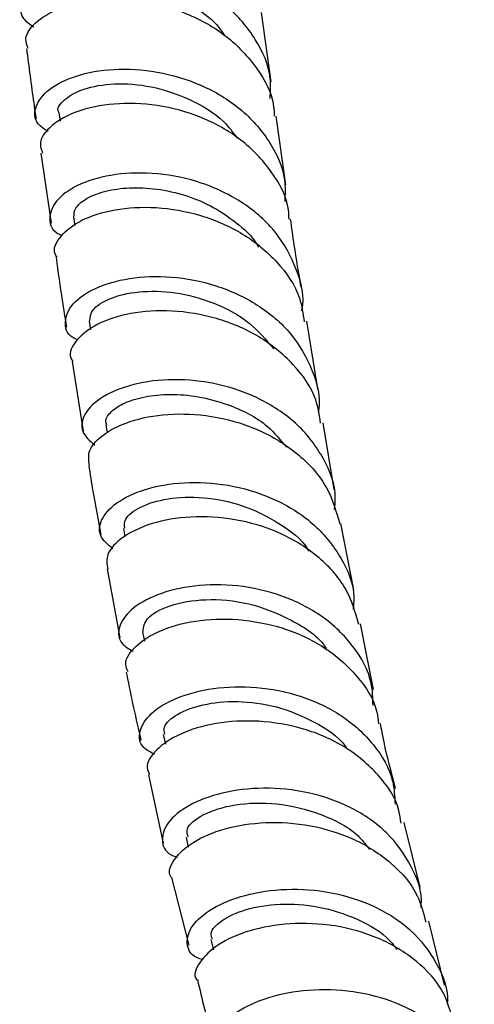
# Model space of a CAD drawing. Units: millimetres. Extents: x 3 to 4496, y 5 to 4495.
# Drawn here: x 3608 to 3636, y 582 to 644 of the extents above; entities that cross this region are included whole.
import ezdxf

# ---------------------------------------------------------------- set-up
doc = ezdxf.new("R2010")
doc.units = ezdxf.units.MM

msp = doc.modelspace()

# ---------------------------------------------------------------- linework, layer by layer
at = {"color": 7, "linetype": 'Continuous', "lineweight": 25}
for p, q in [((3623.389, 639.788), (3622.772, 644.157)), ((3610.002, 637.851), (3610.078, 637.307)), ((3624.306, 633.293), (3623.693, 637.633)), ((3608.877, 635.287), (3609.511, 630.874)), ((3610.935, 631.271), (3611.015, 630.723)), ((3611.915, 624.705), (3612.001, 624.153)), ((3626.319, 620.438), (3625.625, 624.694)), ((3610.832, 622.147), (3611.537, 617.769)), ((3612.956, 618.155), (3613.039, 617.661)), ((3627.356, 614.074), (3626.668, 618.292)), ((3628.6, 607.748), (3627.77, 611.93)), ((3614.073, 611.624), (3614.163, 611.12)), ((3613.052, 609.077), (3613.855, 604.735)), ((3629.846, 601.471), (3629.025, 605.605)), ((3615.279, 605.113), (3615.393, 604.528)), ((3616.589, 598.623), (3616.718, 598.018)), ((3615.647, 596.085), (3616.575, 591.778)), ((3632.785, 588.999), (3631.769, 593.077)), ((3618.018, 592.152), (3618.162, 591.537)), ((3617.103, 589.618), (3618.189, 585.34)), ((3634.323, 582.825), (3633.319, 586.856)), ((3619.58, 585.701), (3619.745, 585.062))]:
    msp.add_line(p, q, dxfattribs=at)
for points, knots in [([(3623.318, 638.741), (3623.343, 639.169), (3623.418, 640.474), (3622.493, 642.536), (3620.705, 644.643), (3618.221, 646.184), (3615.415, 647.062), (3612.618, 647.259), (3610.186, 646.849), (3608.407, 645.979), (3607.545, 644.876), (3607.531, 643.856), (3608.169, 643.422), (3608.416, 643.255)], [0, 0, 0, 0, 0.048119, 0.146929, 0.245737, 0.344553, 0.443385, 0.54224, 0.64112, 0.740023, 0.838948, 0.93789, 1, 1, 1, 1]), ([(3609.163, 644.467), (3609.139, 644.557), (3609.066, 644.835), (3609.489, 645.344), (3610.376, 645.861), (3611.702, 646.203), (3613.328, 646.284), (3615.129, 646.048), (3616.969, 645.466), (3618.664, 644.517), (3619.87, 643.575), (3620.332, 642.888), (3620.448, 642.715)], [0, 0, 0, 0, 0.054517, 0.168015, 0.281493, 0.394963, 0.508407, 0.621829, 0.735238, 0.848618, 0.961984, 1, 1, 1, 1]), ([(3608.069, 641.899), (3607.991, 642.105), (3607.782, 642.659), (3608.533, 643.656), (3610.146, 644.572), (3612.506, 645.067), (3615.27, 644.97), (3618.1, 644.198), (3620.665, 642.755), (3622.549, 640.718), (3623.549, 638.911), (3623.571, 637.83), (3623.575, 637.623)], [0, 0, 0, 0, 0.067057, 0.180354, 0.293654, 0.406956, 0.520255, 0.633544, 0.746813, 0.860054, 0.973263, 1, 1, 1, 1]), ([(3607.96, 641.881), (3608.109, 640.741), (3608.302, 639.265), (3608.516, 637.789), (3608.565, 637.452)], [0, 0, 0, 0, 0.771804, 1, 1, 1, 1]), ([(3609.324, 636.657), (3609.087, 636.811), (3608.447, 637.226), (3608.431, 638.23), (3609.251, 639.341), (3610.996, 640.235), (3613.407, 640.678), (3616.197, 640.521), (3619.013, 639.685), (3621.521, 638.184), (3623.349, 636.109), (3624.319, 634.036), (3624.264, 632.7), (3624.245, 632.241)], [0, 0, 0, 0, 0.058387, 0.157365, 0.256325, 0.355261, 0.454168, 0.553041, 0.651879, 0.750686, 0.849468, 0.948234, 1, 1, 1, 1]), ([(3610.02, 637.855), (3610.012, 637.864), (3609.83, 638.098), (3610.294, 638.707), (3611.467, 639.392), (3613.438, 639.747), (3615.816, 639.578), (3618.256, 638.77), (3620.205, 637.628), (3620.975, 636.606), (3621.245, 636.248)], [0, 0, 0, 0, 0.006278, 0.158345, 0.310382, 0.462382, 0.614337, 0.76624, 0.918091, 1, 1, 1, 1]), ([(3624.512, 631.13), (3624.507, 631.329), (3624.481, 632.4), (3623.477, 634.192), (3621.59, 636.216), (3619.023, 637.646), (3616.193, 638.405), (3613.428, 638.492), (3611.066, 637.989), (3609.449, 637.068), (3608.694, 636.067), (3608.901, 635.511), (3608.979, 635.304)], [0, 0, 0, 0, 0.025889, 0.139085, 0.252327, 0.365613, 0.478938, 0.592295, 0.705676, 0.819072, 0.932472, 1, 1, 1, 1]), ([(3625.325, 625.36), (3625.327, 625.367), (3625.528, 626.237), (3625.053, 628), (3623.829, 630.345), (3621.698, 632.231), (3619.063, 633.504), (3616.213, 634.099), (3613.509, 634.034), (3611.29, 633.418), (3609.805, 632.414), (3609.318, 631.29), (3609.499, 630.428), (3610.078, 630.151), (3610.191, 630.097)], [0, 0, 0, 0, 0.0007707, 0.0982766, 0.1957712, 0.2932675, 0.3907762, 0.4883064, 0.5858661, 0.6834624, 0.7810995, 0.8787786, 0.9764956, 1, 1, 1, 1]), ([(3610.947, 631.269), (3610.959, 631.458), (3610.983, 631.844), (3611.651, 632.426), (3612.743, 632.889), (3614.214, 633.142), (3615.939, 633.109), (3617.776, 632.743), (3619.593, 632.03), (3621.19, 630.952), (3622.219, 630.032), (3622.548, 629.434), (3622.583, 629.371)], [0, 0, 0, 0, 0.105126, 0.215472, 0.325783, 0.436072, 0.546324, 0.656533, 0.766717, 0.876865, 0.986986, 1, 1, 1, 1]), ([(3609.892, 628.726), (3609.842, 628.8), (3609.574, 629.198), (3610.038, 630.094), (3611.315, 631.115), (3613.459, 631.809), (3616.11, 631.965), (3618.964, 631.473), (3621.673, 630.299), (3623.849, 628.489), (3625.206, 626.532), (3625.394, 625.166), (3625.464, 624.664)], [0, 0, 0, 0, 0.026013, 0.139512, 0.253026, 0.36655, 0.480077, 0.593597, 0.7071, 0.82057, 0.933994, 1, 1, 1, 1]), ([(3625.275, 626.842), (3625.125, 627.727), (3624.882, 629.156), (3624.685, 630.592), (3624.611, 631.138)], [0, 0, 0, 0, 0.619743, 1, 1, 1, 1]), ([(3609.823, 628.708), (3609.948, 627.807), (3610.151, 626.341), (3610.392, 624.875), (3610.485, 624.31)], [0, 0, 0, 0, 0.614901, 1, 1, 1, 1]), ([(3611.178, 623.52), (3611.078, 623.565), (3610.502, 623.826), (3610.299, 624.673), (3610.74, 625.799), (3612.188, 626.824), (3614.382, 627.476), (3617.075, 627.587), (3619.932, 627.043), (3622.59, 625.821), (3624.759, 623.978), (3626.035, 621.664), (3626.545, 619.902), (3626.357, 619.017), (3626.352, 618.996)], [0, 0, 0, 0, 0.0205169, 0.1183951, 0.2162475, 0.3140614, 0.4118303, 0.5095529, 0.6072314, 0.70487, 0.8024733, 0.9000468, 0.9975999, 1, 1, 1, 1]), ([(3611.963, 624.72), (3611.978, 624.951), (3612.01, 625.447), (3613.143, 626.179), (3614.976, 626.625), (3617.318, 626.585), (3619.788, 625.93), (3622.046, 624.729), (3623.065, 623.52), (3623.547, 622.948)], [0, 0, 0, 0, 0.128931, 0.276817, 0.424639, 0.572379, 0.720036, 0.867623, 1, 1, 1, 1]), ([(3626.506, 618.261), (3626.432, 618.758), (3626.231, 620.113), (3624.86, 622.047), (3622.673, 623.83), (3619.957, 624.975), (3617.101, 625.442), (3614.45, 625.264), (3612.308, 624.554), (3611.035, 623.524), (3610.573, 622.628), (3610.84, 622.234), (3610.889, 622.162)], [0, 0, 0, 0, 0.065662, 0.179093, 0.292604, 0.406193, 0.519843, 0.633532, 0.747237, 0.86094, 0.974633, 1, 1, 1, 1]), ([(3627.374, 612.828), (3627.401, 613.067), (3627.526, 614.174), (3626.78, 616.073), (3625.175, 618.231), (3622.799, 619.849), (3620.033, 620.82), (3617.191, 621.112), (3614.63, 620.785), (3612.658, 619.972), (3611.534, 618.884), (3611.309, 617.725), (3611.949, 617.156), (3612.265, 616.874)], [0, 0, 0, 0, 0.026699, 0.124149, 0.221587, 0.319039, 0.416523, 0.514047, 0.611613, 0.709222, 0.806878, 0.904584, 1, 1, 1, 1]), ([(3613.017, 618.166), (3612.989, 618.244), (3612.895, 618.505), (3613.264, 619.016), (3614.098, 619.57), (3615.385, 619.97), (3616.984, 620.129), (3618.789, 619.985), (3620.928, 619.407), (3623.018, 618.391), (3623.972, 617.204), (3624.344, 616.743)], [0, 0, 0, 0, 0.047606, 0.160531, 0.273429, 0.386275, 0.499079, 0.611833, 0.724526, 0.892874, 1, 1, 1, 1]), ([(3611.931, 615.607), (3611.886, 615.915), (3611.789, 616.584), (3612.814, 617.661), (3614.655, 618.525), (3617.158, 618.937), (3619.985, 618.741), (3622.801, 617.87), (3625.231, 616.334), (3627.035, 614.303), (3627.489, 612.688), (3627.708, 611.911)], [0, 0, 0, 0, 0.097121, 0.210984, 0.324871, 0.438781, 0.552708, 0.666631, 0.780521, 0.894348, 1, 1, 1, 1]), ([(3611.885, 615.602), (3611.969, 615.062), (3612.197, 613.608), (3612.477, 612.154), (3612.652, 611.241)], [0, 0, 0, 0, 0.371691, 1, 1, 1, 1]), ([(3613.414, 610.341), (3613.095, 610.606), (3612.44, 611.149), (3612.623, 612.295), (3613.704, 613.4), (3615.645, 614.248), (3618.189, 614.626), (3621.032, 614.393), (3623.819, 613.483), (3626.231, 611.921), (3627.888, 609.806), (3628.682, 607.912), (3628.579, 606.787), (3628.555, 606.531)], [0, 0, 0, 0, 0.092689, 0.190504, 0.288268, 0.385975, 0.483628, 0.581231, 0.678785, 0.776289, 0.873745, 0.971163, 1, 1, 1, 1]), ([(3614.158, 611.645), (3614.139, 611.835), (3614.094, 612.282), (3615.068, 613.024), (3616.796, 613.566), (3619.081, 613.657), (3621.596, 613.174), (3623.887, 612.017), (3625.355, 610.95), (3625.747, 610.217), (3625.76, 610.192)], [0, 0, 0, 0, 0.108872, 0.256757, 0.404557, 0.552258, 0.69986, 0.847371, 0.994807, 1, 1, 1, 1]), ([(3628.923, 605.573), (3628.689, 606.355), (3628.207, 607.967), (3626.37, 609.97), (3623.923, 611.463), (3621.099, 612.291), (3618.272, 612.448), (3615.774, 612.005), (3613.943, 611.119), (3612.933, 610.039), (3613.035, 609.381), (3613.082, 609.081)], [0, 0, 0, 0, 0.1072761, 0.2209852, 0.3348041, 0.4487261, 0.5627255, 0.6767653, 0.7908083, 0.9048288, 1, 1, 1, 1]), ([(3629.809, 600.463), (3629.796, 600.935), (3629.76, 602.269), (3628.65, 604.255), (3626.694, 606.165), (3624.106, 607.471), (3621.257, 608.109), (3618.478, 608.088), (3616.114, 607.506), (3614.436, 606.526), (3613.688, 605.388), (3613.766, 604.4), (3614.433, 604.025), (3614.684, 603.884)], [0, 0, 0, 0, 0.053857, 0.152237, 0.250608, 0.349002, 0.447441, 0.545937, 0.644492, 0.743105, 0.841776, 0.940508, 1, 1, 1, 1]), ([(3615.315, 605.129), (3615.347, 605.406), (3615.413, 605.984), (3616.898, 606.826), (3619.185, 607.243), (3621.996, 607.009), (3624.668, 605.925), (3626.43, 604.811), (3626.885, 603.99), (3626.905, 603.955)], [0, 0, 0, 0, 0.155503, 0.323189, 0.490743, 0.658145, 0.825399, 0.992536, 1, 1, 1, 1]), ([(3614.371, 602.594), (3614.301, 602.746), (3614.078, 603.232), (3614.731, 604.21), (3616.242, 605.218), (3618.542, 605.873), (3621.287, 605.983), (3624.158, 605.441), (3626.82, 604.225), (3628.862, 602.379), (3630.015, 600.651), (3630.125, 599.554), (3630.149, 599.311)], [0, 0, 0, 0, 0.052379, 0.1667343, 0.2811315, 0.3955729, 0.5100481, 0.6245321, 0.738987, 0.8533708, 0.9676503, 1, 1, 1, 1]), ([(3614.256, 602.568), (3614.266, 602.51), (3614.532, 601.069), (3614.863, 599.63), (3615.181, 598.248)], [0, 0, 0, 0, 0.0404253, 1, 1, 1, 1]), ([(3616.028, 597.383), (3615.779, 597.512), (3615.103, 597.861), (3614.988, 598.832), (3615.69, 599.977), (3617.33, 600.989), (3619.671, 601.622), (3622.445, 601.708), (3625.308, 601.142), (3627.929, 599.903), (3629.936, 598.051), (3631.104, 596.083), (3631.175, 594.735), (3631.201, 594.244)], [0, 0, 0, 0, 0.057499, 0.1562335, 0.2549139, 0.3535299, 0.4520783, 0.5505578, 0.6489677, 0.7473084, 0.8455852, 0.9438138, 1, 1, 1, 1]), ([(3616.693, 598.653), (3616.654, 598.802), (3616.549, 599.197), (3617.382, 599.94), (3619, 600.572), (3621.231, 600.8), (3623.748, 600.479), (3626.118, 599.49), (3627.692, 598.491), (3628.162, 597.747), (3628.205, 597.68)], [0, 0, 0, 0, 0.090608, 0.239997, 0.389295, 0.538472, 0.687514, 0.836425, 0.985229, 1, 1, 1, 1]), ([(3631.572, 593.039), (3631.539, 593.307), (3631.405, 594.423), (3630.21, 596.14), (3628.133, 597.93), (3625.454, 599.086), (3622.578, 599.57), (3619.837, 599.41), (3617.55, 598.716), (3616.059, 597.687), (3615.425, 596.713), (3615.651, 596.244), (3615.719, 596.103)], [0, 0, 0, 0, 0.035937, 0.149971, 0.264118, 0.37839, 0.492772, 0.607235, 0.721736, 0.836233, 0.950696, 1, 1, 1, 1]), ([(3631.235, 595.223), (3630.972, 596.205), (3630.606, 597.574), (3630.344, 598.943), (3630.27, 599.331)], [0, 0, 0, 0, 0.717174, 1, 1, 1, 1]), ([(3632.834, 587.724), (3632.84, 587.771), (3632.951, 588.679), (3632.283, 590.374), (3630.8, 592.511), (3628.485, 594.109), (3625.744, 595.064), (3622.869, 595.347), (3620.214, 595.013), (3618.1, 594.202), (3616.756, 593.094), (3616.409, 591.968), (3616.704, 591.154), (3617.332, 590.943), (3617.464, 590.898)], [0, 0, 0, 0, 0.005316, 0.102081, 0.198797, 0.295501, 0.392228, 0.489008, 0.585861, 0.682795, 0.779812, 0.876907, 0.974076, 1, 1, 1, 1]), ([(3618.151, 592.187), (3618.101, 592.35), (3617.968, 592.785), (3619.019, 593.633), (3621.023, 594.284), (3623.726, 594.384), (3626.527, 593.691), (3628.653, 592.633), (3629.391, 591.643), (3629.588, 591.379)], [0, 0, 0, 0, 0.101044, 0.269013, 0.436839, 0.604488, 0.771954, 0.939265, 1, 1, 1, 1]), ([(3617.098, 589.617), (3617.086, 589.632), (3616.839, 589.942), (3617.226, 590.79), (3618.353, 591.888), (3620.401, 592.764), (3623.003, 593.175), (3625.88, 592.983), (3628.686, 592.119), (3631.041, 590.591), (3632.641, 588.758), (3632.989, 587.365), (3633.131, 586.8)], [0, 0, 0, 0, 0.006035, 0.120424, 0.23488, 0.3494, 0.463965, 0.578545, 0.693095, 0.807575, 0.921951, 1, 1, 1, 1]), ([(3619.082, 584.432), (3618.949, 584.472), (3618.309, 584.659), (3617.979, 585.452), (3618.279, 586.572), (3619.58, 587.704), (3621.664, 588.565), (3624.306, 588.967), (3627.188, 588.763), (3629.956, 587.887), (3632.315, 586.363), (3633.86, 584.28), (3634.576, 582.603), (3634.488, 581.684), (3634.483, 581.624)], [0, 0, 0, 0, 0.0256412, 0.1227192, 0.2197597, 0.3167393, 0.4136399, 0.5104489, 0.60716, 0.7037753, 0.8003095, 0.8967892, 0.9932496, 1, 1, 1, 1]), ([(3619.689, 585.728), (3619.638, 585.845), (3619.485, 586.191), (3620.196, 586.933), (3621.704, 587.646), (3623.877, 588.012), (3626.384, 587.86), (3628.83, 587.059), (3630.581, 586.078), (3631.183, 585.249), (3631.316, 585.065)], [0, 0, 0, 0, 0.075048, 0.222608, 0.370056, 0.517354, 0.664488, 0.811471, 0.958335, 1, 1, 1, 1]), ([(3634.834, 580.633), (3634.67, 581.22), (3634.277, 582.623), (3632.615, 584.425), (3630.225, 585.88), (3627.405, 586.667), (3624.53, 586.788), (3621.942, 586.321), (3619.915, 585.404), (3618.823, 584.293), (3618.449, 583.456), (3618.69, 583.166), (3618.693, 583.162)], [0, 0, 0, 0, 0.082185, 0.196403, 0.310746, 0.425213, 0.539785, 0.654435, 0.769122, 0.883802, 0.998438, 1, 1, 1, 1]), ([(3618.738, 583.179), (3619.028, 581.942), (3619.361, 580.516), (3619.792, 579.095), (3619.849, 578.908)], [0, 0, 0, 0, 0.868369, 1, 1, 1, 1]), ([(3636.193, 575.71), (3636.186, 576.006), (3636.16, 577.154), (3635.146, 578.935), (3633.258, 580.788), (3630.698, 582.024), (3627.845, 582.595), (3625.015, 582.516), (3622.546, 581.888), (3620.733, 580.886), (3619.754, 579.705), (3619.818, 578.666), (3620.273, 578.01), (3620.843, 577.921), (3620.852, 577.92)], [0, 0, 0, 0, 0.033499, 0.129866, 0.226177, 0.322458, 0.418762, 0.51513, 0.611589, 0.708159, 0.80484, 0.901623, 0.998484, 1, 1, 1, 1])]:
    msp.add_open_spline(points, degree=3, knots=knots, dxfattribs=at)

doc.saveas('drawing.dxf')
